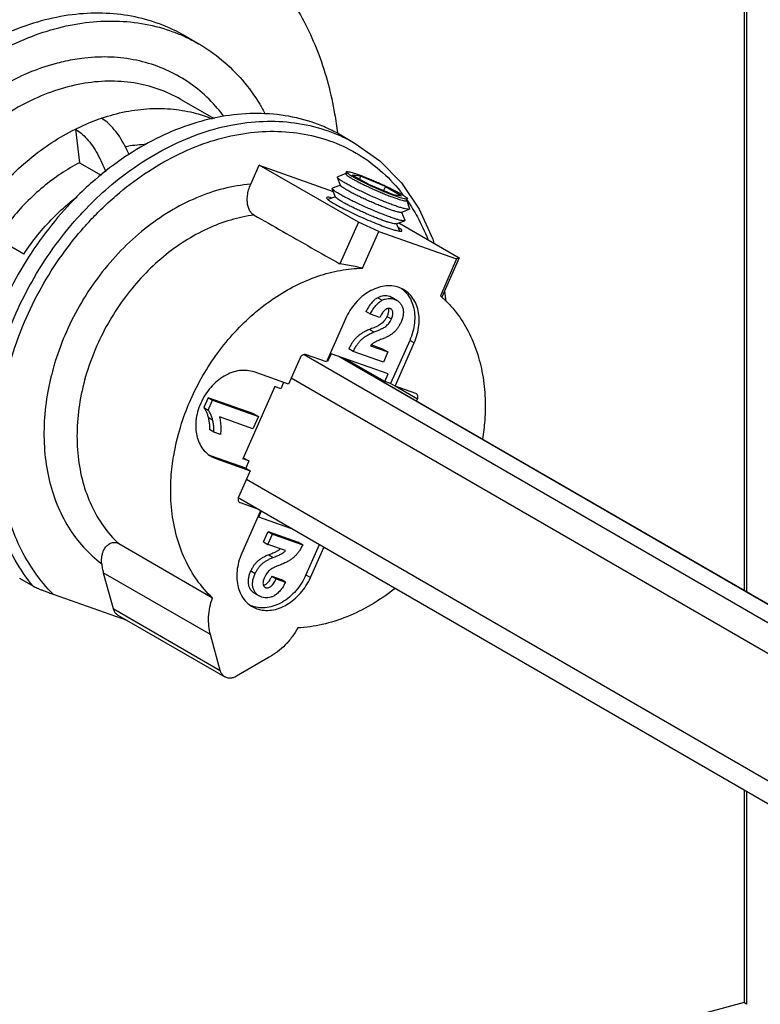
# Model space of a CAD drawing. Extents: x 0 to 2193, y 0 to 3492.
# Drawn here: x 866 to 913, y 3113 to 3175 of the extents above; entities that cross this region are included whole.
import ezdxf

# ---------------------------------------------------------------- set-up
doc = ezdxf.new("R2010")
doc.units = 0
doc.header["$LTSCALE"] = 2.574606
doc.header["$MEASUREMENT"] = 0
doc.layers.get('0').update_dxf_attribs({"linetype": 'CONTINUOUS'})

msp = doc.modelspace()

# ---------------------------------------------------------------- linework, layer by layer
for p, q in [((911.54499, 3138.86699), (911.54499, 3224.88356)), ((911.67609, 3225.20472), (911.67609, 3138.79127)), ((876.26727, 3173.84604), (877.1255, 3173.35035)), ((875.99814, 3169.84415), (878.09333, 3168.63401)), ((869.34959, 3167.97121), (869.61772, 3165.85046)), ((886.15012, 3167.56051), (886.99464, 3167.07273)), ((869.61772, 3165.85046), (870.97225, 3165.06811)), ((880.40524, 3164.49361), (880.93789, 3165.69755)), ((887.20033, 3162.09605), (880.93789, 3165.69755)), ((880.93789, 3165.69755), (885.61528, 3164.04611)), ((886.40316, 3165.17023), (885.89677, 3164.95395)), ((886.39987, 3165.16279), (886.44784, 3165.27122)), ((887.837, 3164.49166), (886.80918, 3165.07329)), ((887.34046, 3165.0032), (886.80918, 3165.07329)), ((886.06963, 3164.4379), (885.56864, 3164.24665)), ((886.07852, 3164.41463), (885.88198, 3164.9168)), ((887.34046, 3165.0032), (887.25888, 3164.81881)), ((888.89957, 3164.35148), (887.34046, 3165.0032)), ((887.837, 3164.49166), (889.39611, 3163.83994)), ((885.7562, 3163.68608), (885.55174, 3164.20845)), ((888.89957, 3164.35148), (888.78607, 3164.09494)), ((888.89957, 3164.35148), (889.92739, 3163.76986)), ((889.39611, 3163.83994), (889.92739, 3163.76986)), ((885.74731, 3163.70935), (885.28005, 3163.53098)), ((890.24076, 3163.4635), (890.28873, 3163.57193)), ((890.24405, 3163.47094), (890.42461, 3162.95075)), ((889.90326, 3162.72248), (890.40707, 3162.9148)), ((889.92654, 3162.73137), (890.12191, 3162.23219)), ((866.09029, 3160.09504), (862.81914, 3161.98496)), ((887.20033, 3162.09605), (886.03714, 3159.4669)), ((888.48493, 3161.51609), (887.20033, 3162.09605)), ((889.58094, 3161.99393), (890.10501, 3162.19399)), ((889.60422, 3162.00282), (889.78598, 3161.5384)), ((889.75129, 3162.05896), (893.55477, 3159.8525)), ((887.46047, 3159.20052), (888.48493, 3161.51609)), ((888.48493, 3161.51609), (893.3962, 3159.78208)), ((893.3962, 3159.78208), (892.37175, 3157.46651)), ((893.55477, 3159.8525), (892.45886, 3157.37542)), ((893.55477, 3159.8525), (893.3962, 3159.78208)), ((890.05349, 3157.84804), (889.76099, 3157.98286)), ((892.62844, 3157.75871), (892.71289, 3157.10982)), ((888.41848, 3157.33974), (888.69999, 3157.17715)), ((889.46112, 3157.24485), (889.17961, 3157.40745)), ((889.3432, 3157.33383), (889.17961, 3157.40745)), ((889.62486, 3157.17149), (889.34335, 3157.33408)), ((889.46112, 3157.24485), (889.62472, 3157.17125)), ((887.95636, 3156.30544), (887.67485, 3156.46803)), ((889.23514, 3156.63914), (889.21973, 3156.64759)), ((866.26173, 3156.08545), (866.25666, 3156.08724)), ((886.38752, 3156.01514), (885.17988, 3153.28552)), ((888.54593, 3156.09728), (887.95636, 3156.30544)), ((889.00211, 3156.16272), (889.28362, 3156.00013)), ((887.89973, 3155.34089), (888.18124, 3155.1783)), ((890.43551, 3154.64913), (889.22787, 3151.91951)), ((889.50937, 3151.75692), (890.717, 3154.48649)), ((890.717, 3154.48651), (890.4355, 3154.6491)), ((886.87514, 3153.94766), (886.59364, 3154.11025)), ((888.77891, 3153.2755), (886.87514, 3153.94766)), ((887.95616, 3154.31094), (889.06397, 3153.91981)), ((888.78246, 3154.0824), (888.00211, 3154.35792)), ((889.06397, 3153.91981), (888.77891, 3153.2755)), ((888.78246, 3154.0824), (889.06397, 3153.91981)), ((883.52566, 3153.55371), (882.79035, 3151.8917)), ((883.7693, 3153.7585), (922.80906, 3131.20995)), ((885.17988, 3153.28552), (883.86301, 3153.75047)), ((885.25917, 3153.32073), (885.19973, 3153.34172)), ((885.47362, 3153.80547), (885.25917, 3153.32073)), ((889.08153, 3152.53163), (885.47362, 3153.80547)), ((923.31224, 3132.05335), (885.93093, 3153.64401)), ((923.31984, 3132.06609), (886.00723, 3153.61707)), ((888.86708, 3152.04689), (886.37074, 3153.48873)), ((882.79035, 3151.8917), (880.62695, 3152.65553)), ((882.48466, 3151.99963), (882.30739, 3151.59895)), ((921.94023, 3129.75367), (882.95742, 3152.26933)), ((888.86708, 3152.04689), (889.08153, 3152.53163)), ((889.22787, 3151.91951), (888.86708, 3152.04689)), ((881.92331, 3151.73456), (879.90878, 3147.18113)), ((882.30739, 3151.59895), (881.92331, 3151.73456)), ((889.50937, 3151.75692), (889.22787, 3151.91951)), ((890.82627, 3151.29196), (889.50937, 3151.75692)), ((890.92187, 3150.94233), (889.5149, 3151.75497)), ((877.72204, 3151.03625), (877.44719, 3150.41501)), ((880.60802, 3150.0173), (877.72204, 3151.03625)), ((877.72204, 3151.03625), (878.00355, 3150.87366)), ((877.7287, 3150.25241), (878.00355, 3150.87366)), ((878.00355, 3150.87366), (880.88953, 3149.85471)), ((890.85613, 3151.27773), (890.82627, 3151.29196)), ((890.86413, 3150.81183), (890.92186, 3150.94231)), ((877.44719, 3150.41501), (877.7287, 3150.25241)), ((877.72286, 3149.81031), (878.00436, 3149.64772)), ((880.54514, 3149.07629), (878.44446, 3149.81798)), ((880.88953, 3149.85471), (880.54514, 3149.07629)), ((880.60802, 3150.0173), (880.88953, 3149.85471)), ((878.08922, 3148.86251), (877.80771, 3149.0251)), ((878.50381, 3148.71613), (878.08922, 3148.86251)), ((877.91698, 3147.32624), (878.20948, 3147.19143)), ((877.92799, 3147.35401), (878.2095, 3147.19142)), ((880.0914, 3146.59018), (877.928, 3147.35401)), ((878.20948, 3147.19143), (880.37291, 3146.42759)), ((880.29286, 3147.04552), (879.90878, 3147.18113)), ((879.93916, 3147.24981), (880.29286, 3147.04552)), ((880.29286, 3147.04552), (880.0914, 3146.59018)), ((880.37291, 3146.42759), (879.63761, 3144.7656)), ((880.0914, 3146.59018), (880.37291, 3146.42759)), ((880.13708, 3145.89453), (918.38888, 3123.80109)), ((917.7281, 3122.69353), (879.60652, 3144.71176)), ((879.70334, 3144.43019), (879.7332, 3144.41596)), ((879.7332, 3144.41596), (880.72483, 3144.06584)), ((881.02436, 3143.89284), (879.84248, 3141.22142)), ((880.91492, 3143.50147), (881.0751, 3143.86353)), ((882.93966, 3142.7866), (880.91492, 3143.50147)), ((881.214, 3141.9507), (881.49906, 3142.59501)), ((881.49551, 3141.78811), (881.78056, 3142.43242)), ((881.49906, 3142.59501), (883.40282, 3141.92285)), ((881.49906, 3142.59501), (881.78056, 3142.43242)), ((881.78056, 3142.43242), (883.68433, 3141.76026)), ((872.08128, 3141.83174), (877.99294, 3138.41728)), ((881.214, 3141.9507), (881.49551, 3141.78811)), ((882.60331, 3141.39697), (881.49551, 3141.78811)), ((883.68433, 3141.76026), (883.40282, 3141.92285)), ((884.72983, 3141.75264), (883.89045, 3139.8554)), ((884.17195, 3139.69278), (885.01134, 3141.59004)), ((881.54311, 3141.12799), (881.82462, 3140.96539)), ((866.68045, 3139.1538), (865.83593, 3139.64158)), ((871.11054, 3139.9998), (871.73002, 3137.73427)), ((877.86673, 3136.09757), (871.11054, 3139.9998)), ((880.40772, 3140.11104), (880.68923, 3139.94845)), ((881.73204, 3139.77323), (882.32161, 3139.56507)), ((881.73204, 3139.77323), (882.01354, 3139.61064)), ((882.01354, 3139.61064), (882.60311, 3139.40248)), ((883.89045, 3139.85539), (884.17196, 3139.6928)), ((881.32433, 3139.06877), (881.33974, 3139.06033)), ((881.32453, 3139.06912), (881.33974, 3139.06033)), ((882.60311, 3139.40248), (882.32161, 3139.56507)), ((867.9469, 3138.64346), (872.59747, 3137.00149)), ((880.65311, 3138.69902), (880.93462, 3138.53643)), ((881.09835, 3138.46306), (880.93476, 3138.53667)), ((871.73002, 3137.73427), (878.48621, 3133.83203)), ((880.50598, 3137.85988), (880.79848, 3137.72506)), ((872.02501, 3137.33213), (878.78119, 3133.4299)), ((878.48621, 3133.83203), (877.86673, 3136.09757)), ((881.57508, 3134.67824), (879.50668, 3133.47174)), ((911.54499, 3112.91373), (911.54499, 3126.26476)), ((911.67609, 3126.18904), (911.67609, 3112.78768)), ((866.14791, 3100.74484), (911.54499, 3112.91373))]:
    msp.add_line(p, q)
msp.add_lwpolyline([(886.99464, 3167.07273), (888.55598, 3165.96666), (889.91068, 3164.57412), (891.03019, 3162.92143), (891.89001, 3161.04088), (891.9646, 3160.77498)])
for points, start_tangent, end_tangent in [([(878.14681, 3180.84034), (880.86067, 3178.71732), (883.06936, 3175.96201), (884.70063, 3172.66438), (885.70115, 3168.93223), (885.87481, 3167.72914)], (0.85503195, -0.51857533), (0.11653356, -0.99318675)), ([(876.26726, 3173.84605), (874.64538, 3174.60516), (872.89552, 3175.08524), (871.05007, 3175.27713), (869.14051, 3175.1779), (867.19934, 3174.7895), (865.25951, 3174.11868), (863.83059, 3173.43972)], (-0.86594152, 0.50014526), (-0.88284773, -0.46965934)), ([(863.14171, 3172.02405), (864.20965, 3172.68253), (866.11522, 3173.62436), (868.05506, 3174.2952), (869.99623, 3174.68361), (871.9058, 3174.78285), (873.75126, 3174.59097), (875.50114, 3174.11089), (876.24706, 3173.80367)], (0.83340463, 0.55266329), (0.90935301, -0.41602536)), ([(876.24706, 3173.80367), (877.12304, 3173.35176)], (0.90935301, -0.41602536), (0.86594152, -0.50014526)), ([(877.1255, 3173.35035), (878.59543, 3172.32258), (879.88508, 3171.046), (880.9728, 3169.54269), (881.32704, 3168.92142)], (0.86580398, -0.50038332), (0.4700603, -0.88263431)), ([(875.92482, 3171.27228), (874.51706, 3171.93141), (873.00052, 3172.34748), (871.40113, 3172.51378), (869.74618, 3172.42778), (868.57313, 3172.21898)], (-0.86621863, 0.49966517), (-0.97477576, -0.22318652)), ([(868.57313, 3172.21898), (868.06383, 3172.09117), (866.38264, 3171.50979), (864.73115, 3170.69354), (863.13738, 3169.65625), (861.62843, 3168.41539), (860.23002, 3166.99189), (858.96609, 3165.40976), (857.85837, 3163.69568)], (-0.97477576, -0.22318652), (-0.50069923, -0.86562133)), ([(878.70885, 3168.78521), (878.31648, 3169.27515), (877.19877, 3170.38154), (875.92482, 3171.27228)], (-0.59997617, 0.80001787), (-0.86538804, 0.50110233)), ([(875.99814, 3169.84415), (874.57867, 3170.49523), (873.03953, 3170.88034), (871.414, 3170.99052), (869.73518, 3170.82351), (868.03723, 3170.38272), (866.35474, 3169.67713), (864.72194, 3168.72109), (863.17208, 3167.53407), (861.7367, 3166.14023), (860.44504, 3164.56795), (859.32337, 3162.84924)], (-0.86594092, 0.50014631), (-0.5002841, -0.86586132)), ([(884.44837, 3168.34355), (882.57717, 3168.81621), (880.60174, 3168.95402), (878.56217, 3168.75487), (876.49972, 3168.22324), (874.45598, 3167.37016), (872.47221, 3166.21301), (870.58839, 3164.77512), (869.50622, 3163.77379)], (-0.94295266, 0.33292685), (-0.7098229, -0.70438019)), ([(870.9874, 3168.65807), (872.52482, 3169.07199), (874.04968, 3169.26205), (875.53649, 3169.22505), (876.96039, 3168.9616), (877.96705, 3168.6202)], (0.94641326, 0.32295811), (0.92509477, -0.37973632)), ([(869.34959, 3167.97121), (869.89189, 3168.22731), (870.43822, 3168.45642), (870.9874, 3168.65807)], (0.8947857, 0.44649586), (0.94641326, 0.32295811)), ([(870.01903, 3162.94951), (871.43094, 3164.28565), (873.31601, 3165.72475), (875.30135, 3166.88281), (877.34656, 3167.73625), (879.41, 3168.26768), (881.44966, 3168.4663), (883.42402, 3168.32806), (885.2929, 3167.85577)], (0.69417875, 0.71980266), (0.94295266, -0.33292685)), ([(872.73323, 3166.3644), (872.66185, 3166.5288), (872.37933, 3167.0885), (872.05842, 3167.59869), (871.71089, 3168.04078), (871.34946, 3168.39847), (870.98738, 3168.65821)], (-0.38666346, 0.92222089), (-0.8659396, 0.50014859)), ([(885.34869, 3167.97669), (884.44837, 3168.34355)], (-0.90707783, 0.42096295), (-0.94295267, 0.33292683)), ([(862.81924, 3161.9849), (863.90521, 3163.48659), (865.12246, 3164.85767), (866.45066, 3166.07522), (867.8676, 3167.11888), (869.34959, 3167.97121)], (0.54531781, 0.83822938), (0.8947857, 0.44649586)), ([(869.34957, 3167.97136), (869.71163, 3167.71163), (870.07306, 3167.35395), (870.42058, 3166.91187), (870.7415, 3166.40168), (871.02403, 3165.84197), (871.24872, 3165.27868)], (0.8659396, -0.50014859), (0.33051972, -0.94379909)), ([(870.95403, 3162.89359), (871.90904, 3163.77142), (873.73904, 3165.16823), (875.66614, 3166.2923), (877.65148, 3167.12099), (879.65499, 3167.63742), (881.63627, 3167.83087), (883.55524, 3167.69699), (885.37292, 3167.23785)], (0.71440337, 0.69973411), (0.94330758, -0.33191987)), ([(885.2929, 3167.85577), (886.13042, 3167.5178)], (0.94295267, -0.33292683), (0.90990871, -0.41480856)), ([(886.15021, 3167.56045), (885.34869, 3167.97669)], (-0.86597578, 0.50008594), (-0.90707783, 0.42096295)), ([(886.13042, 3167.5178), (886.99464, 3167.07272)], (0.90990871, -0.41480856), (0.86598075, -0.50007734)), ([(873.80943, 3167.00059), (873.69663, 3166.99598), (872.49745, 3166.85518)], (-0.99941922, -0.03407668), (-0.98312023, -0.18296069)), ([(885.37292, 3167.23785), (887.05093, 3166.46276), (888.55386, 3165.38846), (889.85174, 3164.03722), (889.90718, 3163.96742)], (0.94259431, -0.33394008), (0.618725, -0.78560764)), ([(869.61772, 3165.85046), (868.43959, 3165.15712), (867.3123, 3164.31856), (866.25311, 3163.34761), (865.27824, 3162.25914), (864.4026, 3161.06981)], (-0.88895387, -0.45799675), (-0.55418049, -0.83239653)), ([(886.4018, 3165.16235), (886.40402, 3165.13641), (886.45078, 3165.08349), (886.54357, 3165.01159), (886.68011, 3164.9225), (886.85704, 3164.81841)], (-0.21999043, -0.97550203), (0.87031464, -0.49249612)), ([(886.90501, 3164.92684), (886.72761, 3165.03122), (886.59108, 3165.12034), (886.49851, 3165.19213), (886.45195, 3165.24492), (886.44977, 3165.27079)], (-0.87031464, 0.49249612), (0.22101818, 0.97526969)), ([(886.44977, 3165.27079), (886.45242, 3165.27749), (886.49988, 3165.28906), (886.59323, 3165.27935), (886.7303, 3165.24854), (886.90797, 3165.1973), (887.12212, 3165.12676)], (0.22101818, 0.97526969), (0.9452363, -0.32638679)), ([(887.12212, 3165.12676), (887.36713, 3165.03875), (887.63639, 3164.93567), (887.92327, 3164.82009), (888.2208, 3164.69483), (888.5218, 3164.56294), (888.81904, 3164.42757), (889.10536, 3164.29199), (889.37383, 3164.15947), (889.61792, 3164.03321), (889.83156, 3163.91631)], (0.9452363, -0.32638679), (0.87031464, -0.49249612)), ([(880.40524, 3164.49362), (878.69544, 3164.21161), (876.98331, 3163.6353), (875.30869, 3162.77884), (873.71047, 3161.66256), (872.2258, 3160.31256), (870.88932, 3158.76018), (869.73236, 3157.04127), (868.78201, 3155.19482)], (-0.99690005, -0.07867836), (-0.40536117, -0.91415662)), ([(880.61535, 3162.54718), (880.44595, 3162.68665), (880.313, 3162.89437), (880.22753, 3163.1512), (880.19141, 3163.45161), (880.20738, 3163.78629), (880.27672, 3164.13309), (880.40524, 3164.49361)], (-0.86950388, 0.49392611), (0.40450747, 0.91453469)), ([(885.88356, 3164.91712), (885.88624, 3164.94743), (885.89586, 3164.95579)], (-0.19978171, 0.97984043), (0.89465342, 0.44676085)), ([(886.4217, 3164.53257), (886.21238, 3164.65572), (886.05084, 3164.76112), (885.94105, 3164.84618), (885.88573, 3164.9088), (885.88356, 3164.91712)], (-0.87031464, 0.49249612), (-0.19978173, 0.97984043)), ([(886.53471, 3164.08986), (886.35779, 3164.19396), (886.22124, 3164.28305), (886.12845, 3164.35494), (886.0817, 3164.40786), (886.07986, 3164.4149)], (-0.87031464, 0.49249612), (-0.19978172, 0.97984043)), ([(889.62727, 3163.10047), (889.3383, 3163.20426), (889.02014, 3163.32603), (888.68062, 3163.46279), (888.32811, 3163.61118), (887.97129, 3163.76753), (887.61894, 3163.928), (887.27974, 3164.08864), (886.96204, 3164.24549), (886.67366, 3164.39469), (886.4217, 3164.53257)], (-0.9452363, 0.32638679), (-0.87031464, 0.49249612)), ([(886.85704, 3164.81841), (887.07, 3164.70187), (887.31374, 3164.57577), (887.58228, 3164.44319), (887.86898, 3164.30742), (888.1668, 3164.17178), (888.46839, 3164.03963), (888.76635, 3163.91421), (889.05331, 3163.79861), (889.32223, 3163.69568), (889.56648, 3163.60796)], (0.87031464, -0.49249612), (0.9452363, -0.32638679)), ([(889.61445, 3163.71639), (889.36944, 3163.80439), (889.10018, 3163.90747), (888.81329, 3164.02305), (888.51577, 3164.14831), (888.21477, 3164.28021), (887.91753, 3164.41557), (887.63121, 3164.55115), (887.36274, 3164.68368), (887.11865, 3164.80994), (886.90501, 3164.92684)], (-0.9452363, 0.32638679), (-0.87031464, 0.49249612)), ([(885.55333, 3164.20878), (885.55603, 3164.23927), (885.56781, 3164.24864)], (-0.1997817, 0.97984043), (0.92233202, 0.38639829)), ([(886.09483, 3163.82183), (885.8842, 3163.94575), (885.72165, 3164.05181), (885.61119, 3164.1374), (885.55553, 3164.2004), (885.55333, 3164.20878)], (-0.87031464, 0.49249612), (-0.19978172, 0.97984043)), ([(889.32036, 3162.38082), (889.02959, 3162.48525), (888.70945, 3162.60778), (888.36782, 3162.7454), (888.01311, 3162.8947), (887.65407, 3163.05203), (887.29952, 3163.2135), (886.95821, 3163.37514), (886.63853, 3163.53297), (886.34836, 3163.68309), (886.09483, 3163.82183)], (-0.9452363, 0.32638679), (-0.87031464, 0.49249612)), ([(889.24416, 3162.87941), (888.99991, 3162.96713), (888.73099, 3163.07006), (888.44402, 3163.18566), (888.14607, 3163.31108), (887.84447, 3163.44323), (887.54665, 3163.57887), (887.25995, 3163.71464), (886.99142, 3163.84722), (886.74767, 3163.97333), (886.53471, 3164.08986)], (-0.9452363, 0.32638679), (-0.87031464, 0.49249612)), ([(889.83156, 3163.91631), (890.00896, 3163.81192), (890.14549, 3163.7228), (890.23806, 3163.65101), (890.28462, 3163.59822), (890.2868, 3163.57236)], (0.87031464, -0.49249612), (-0.22101818, -0.97526969)), ([(889.90718, 3163.96742), (890.01309, 3163.8307)], (0.618725, -0.78560764), (0.60599671, -0.79546715)), ([(869.50622, 3163.77379), (868.84262, 3163.08539), (867.27025, 3161.17769), (865.9033, 3159.09026), (864.76984, 3156.865)], (-0.7098229, -0.70438019), (-0.40459249, -0.91449709)), ([(866.09029, 3160.09504), (866.96593, 3161.28437), (867.9408, 3162.37284), (868.99999, 3163.34379), (869.4627, 3163.71031)], (0.55418049, 0.83239653), (0.79713364, 0.60380291)), ([(885.52369, 3163.62307), (885.4279, 3163.64987), (885.24745, 3163.67448), (885.18241, 3163.6456), (885.18273, 3163.62719)], (-0.96693747, 0.25501359), (0.34361534, -0.93911048)), ([(885.18273, 3163.62719), (885.23589, 3163.5646), (885.40602, 3163.43508), (885.6859, 3163.26276)], (0.34361535, -0.93911048), (0.8659396, -0.50014859)), ([(885.6859, 3163.26276), (886.0608, 3163.05689), (886.50939, 3162.82906), (887.00924, 3162.59046), (887.53615, 3162.35258), (888.06488, 3162.1268), (888.57, 3161.92407), (889.02667, 3161.75451)], (0.86593956, -0.50014866), (0.94295266, -0.33292685)), ([(886.21239, 3163.36131), (886.03546, 3163.46541), (885.89892, 3163.5545), (885.80613, 3163.62639), (885.75937, 3163.67931), (885.75753, 3163.68635)], (-0.87031464, 0.49249612), (-0.19978172, 0.97984043)), ([(888.92183, 3162.15086), (888.67758, 3162.23859), (888.40866, 3162.34151), (888.1217, 3162.45711), (887.82374, 3162.58253), (887.52215, 3162.71468), (887.22433, 3162.85032), (886.93763, 3162.9861), (886.66909, 3163.11867), (886.42535, 3163.24478), (886.21239, 3163.36131)], (-0.9452363, 0.32638679), (-0.87031464, 0.49249612)), ([(889.56648, 3163.60796), (889.78005, 3163.5376), (889.95767, 3163.48634), (890.09497, 3163.45544), (890.18858, 3163.44565), (890.23618, 3163.45723), (890.23883, 3163.46394)], (0.9452363, -0.32638679), (0.21999043, 0.97550203)), ([(890.2868, 3163.57236), (890.28415, 3163.56566), (890.23669, 3163.55408), (890.14334, 3163.56379), (890.00626, 3163.5946), (889.8286, 3163.64585), (889.61445, 3163.71639)], (-0.22101818, -0.97526969), (-0.9452363, 0.32638679)), ([(890.25891, 3163.49487), (890.26761, 3163.48248)], (0.57522351, -0.81799628), (0.57410105, -0.81878445)), ([(890.26761, 3163.48248), (890.2924, 3163.44698)], (0.57410115, -0.81878439), (0.57088949, -0.82102691)), ([(890.2924, 3163.44698), (890.91868, 3162.43669), (891.58269, 3161.02077)], (0.57088947, -0.82102692), (0.3669211, -0.93025207)), ([(865.61436, 3156.37722), (866.74633, 3158.59991), (868.11233, 3160.68659), (869.68453, 3162.59478), (870.01903, 3162.94951)], (0.40459249, 0.91449709), (0.69417875, 0.71980266)), ([(869.90631, 3161.79008), (870.21313, 3162.12997), (870.95403, 3162.89359)], (0.66208688, 0.74942709), (0.71440337, 0.69973411)), ([(880.61535, 3162.54718), (879.14638, 3162.23825), (877.68229, 3161.688), (876.25528, 3160.90853), (874.89675, 3159.91699), (873.63659, 3158.73519), (872.50251, 3157.38913), (871.51947, 3155.90841), (870.70909, 3154.32562)], (-0.99202779, -0.12601928), (-0.4045925, -0.91449708)), ([(880.61535, 3162.54718), (882.42264, 3161.52048), (884.2299, 3160.49372), (886.03714, 3159.4669)], (0.86950388, -0.49392611), (0.86944778, -0.49402485)), ([(889.90396, 3162.72081), (889.86625, 3162.7171), (889.77265, 3162.72689), (889.63534, 3162.75779), (889.45772, 3162.80905), (889.24416, 3162.87941)], (-0.92233202, -0.38639831), (-0.9452363, 0.32638679)), ([(890.4079, 3162.91283), (890.36328, 3162.90844), (890.25253, 3162.92002), (890.09009, 3162.95658), (889.87994, 3163.01723), (889.62727, 3163.10047)], (-0.92233202, -0.3863983), (-0.9452363, 0.32638678)), ([(890.42267, 3162.95041), (890.4196, 3162.92214), (890.4079, 3162.91283)], (0.17279624, -0.98495759), (-0.92233201, -0.38639833)), ([(889.58164, 3161.99226), (889.54393, 3161.98856), (889.45032, 3161.99834), (889.31302, 3162.02924), (889.1354, 3162.08051), (888.92183, 3162.15086)], (-0.92233202, -0.38639831), (-0.9452363, 0.32638679)), ([(890.10584, 3162.192), (890.06095, 3162.18759), (889.94951, 3162.19924), (889.78606, 3162.23603), (889.5746, 3162.29706), (889.32036, 3162.38082)], (-0.92233202, -0.38639831), (-0.9452363, 0.32638679)), ([(890.12032, 3162.23187), (890.11762, 3162.20137), (890.10584, 3162.192)], (0.1997817, -0.97984043), (-0.92233202, -0.38639829)), ([(866.25666, 3156.08724), (867.35776, 3158.24896), (868.68567, 3160.27677), (869.86114, 3161.73879)], (0.40517005, 0.91424134), (0.65969608, 0.75153249)), ([(869.86114, 3161.73879), (869.90631, 3161.79008)], (0.65969607, 0.7515325), (0.66208687, 0.7494271)), ([(889.02667, 3161.75451), (889.40919, 3161.62778), (889.69704, 3161.55054), (889.87749, 3161.52592), (889.91995, 3161.53718)], (0.94295263, -0.33292692), (0.92035381, 0.39108678)), ([(889.91995, 3161.53718), (889.94253, 3161.55481), (889.88905, 3161.6358), (889.71892, 3161.76532), (889.69069, 3161.78364)], (0.92035381, 0.39108678), (-0.84047764, 0.54184623)), ([(887.46048, 3159.20053), (886.98795, 3159.29975), (886.51342, 3159.38856), (886.03714, 3159.4669)], (-0.97638007, 0.21606009), (-0.98850889, 0.15116277)), ([(881.03401, 3156.6858), (881.89128, 3157.31378), (883.2492, 3158.10797), (884.64881, 3158.69451), (886.06203, 3159.0613), (887.46047, 3159.20052)], (0.78276143, 0.6223219), (0.99985019, 0.01730883)), ([(889.76099, 3157.98286), (889.31293, 3158.0797), (888.83757, 3158.06697), (888.35274, 3157.94638), (887.87627, 3157.72312), (887.42557, 3157.40557), (887.01724, 3157.00518), (886.9964, 3156.98112)], (-0.94295266, 0.33292683), (-0.65148211, -0.758664)), ([(889.91814, 3157.91615), (890.03321, 3157.8256)], (0.81111293, -0.58488958), (0.75948544, -0.65052431)), ([(890.03321, 3157.8256), (890.21774, 3157.64287), (890.47928, 3157.25876), (890.65614, 3156.80482), (890.74204, 3156.29783), (890.73362, 3155.75624), (890.63053, 3155.19982), (890.43551, 3154.64913)], (0.75948544, -0.6505243), (-0.40459144, -0.91449755)), ([(890.717, 3154.48649), (890.91202, 3155.03719), (891.01512, 3155.59362), (891.02355, 3156.13521), (890.93765, 3156.64221), (890.7608, 3157.09615), (890.49926, 3157.48027), (890.16209, 3157.77989), (890.05352, 3157.84809)], (0.40459144, 0.91449755), (-0.86585932, 0.50028755)), ([(886.9964, 3156.98112), (886.66665, 3156.53615), (886.38752, 3156.01514)], (-0.65148211, -0.758664), (-0.40459251, -0.91449708)), ([(888.41848, 3157.33974), (888.21427, 3157.19848), (888.0162, 3157.00037), (887.83384, 3156.75252), (887.67485, 3156.46803)], (-0.87487499, -0.48434879), (-0.44129738, -0.89736092)), ([(887.95636, 3156.30544), (888.11535, 3156.58993), (888.29771, 3156.83777), (888.49578, 3157.03589), (888.69999, 3157.17715)], (0.44129738, 0.89736092), (0.87487499, 0.48434879)), ([(889.17961, 3157.40745), (888.98949, 3157.45079), (888.79212, 3157.45433), (888.59835, 3157.416), (888.41848, 3157.33974)], (-0.94745844, 0.31987888), (-0.876644, -0.48113958)), ([(888.69999, 3157.17715), (888.87985, 3157.25341), (889.07363, 3157.29173), (889.271, 3157.2882), (889.46112, 3157.24485)], (0.876644, 0.48113958), (0.94745844, -0.31987888)), ([(889.62487, 3157.17151), (889.63864, 3157.16336), (889.79461, 3157.04086), (889.91799, 3156.87742), (889.99997, 3156.67952), (890.03401, 3156.45619), (890.02065, 3156.2202), (889.96333, 3155.98454), (889.87025, 3155.75947)], (0.86534705, -0.50117311), (-0.44350172, -0.89627352)), ([(892.37175, 3157.46651), (892.46584, 3157.38316)], (0.75445709, -0.65634937), (0.74265345, -0.66967593)), ([(892.46584, 3157.38316), (892.51271, 3157.34052)], (0.74265346, -0.66967592), (0.73665272, -0.67627123)), ([(892.51271, 3157.34052), (892.73277, 3157.1297)], (0.73665272, -0.67627122), (0.70732642, -0.70688707)), ([(892.73277, 3157.1297), (893.28576, 3156.51085), (894.03641, 3155.38009), (894.60896, 3154.09728), (894.99218, 3152.68839), (895.17854, 3151.18168), (895.16431, 3149.60736), (895.02445, 3148.41658)], (0.70732642, -0.70688707), (-0.16046336, -0.9870418)), ([(866.68045, 3139.1538), (865.55168, 3140.79994), (864.68639, 3142.67694), (864.10255, 3144.74582), (863.81229, 3146.96364), (863.82163, 3149.28433), (864.13038, 3151.65973), (864.73212, 3154.0405), (865.61436, 3156.37722)], (-0.63640118, 0.77135824), (0.4045925, 0.91449708)), ([(876.62075, 3150.91117), (877.39659, 3152.43466), (878.33196, 3153.86387), (879.40775, 3155.17033), (880.60219, 3156.32798), (881.03401, 3156.6858)], (0.4045925, 0.91449708), (0.78276143, 0.6223219)), ([(888.74828, 3156.43589), (888.71788, 3156.39428), (888.63382, 3156.26164), (888.54593, 3156.09728)], (-0.60623956, -0.79528209), (-0.45000652, -0.89302527)), ([(889.21973, 3156.64759), (889.17387, 3156.6601), (889.12934, 3156.66633), (889.04354, 3156.66025), (888.96092, 3156.62991), (888.88005, 3156.57585), (888.79949, 3156.49807), (888.74828, 3156.43589)], (-0.94790652, 0.31854861), (-0.60623956, -0.79528209)), ([(889.07204, 3156.66397), (889.07727, 3156.64967), (889.09385, 3156.57093), (889.09392, 3156.48091), (889.07804, 3156.38147), (889.04714, 3156.2747), (889.00211, 3156.16272)], (0.36687042, -0.93027205), (-0.41148356, -0.91141718)), ([(889.28362, 3156.00013), (889.32864, 3156.11211), (889.35955, 3156.21887), (889.37543, 3156.31831), (889.37535, 3156.40834), (889.35877, 3156.48708), (889.32652, 3156.55365), (889.27978, 3156.60737), (889.23526, 3156.63934)], (0.41148356, 0.91141718), (-0.86723473, 0.49789952)), ([(864.67717, 3150.65465), (864.8702, 3151.75436), (865.44414, 3153.9394), (866.26173, 3156.08545)], (0.14482255, 0.98945764), (0.40408153, 0.91472297)), ([(889.00211, 3156.16272), (888.91818, 3156.00472), (888.83394, 3155.8831), (888.74229, 3155.78287), (888.6379, 3155.69522), (888.51476, 3155.61325), (888.36223, 3155.53144), (888.16576, 3155.44378), (887.89973, 3155.34089)], (-0.42613297, -0.90466054), (-0.93715897, -0.34890265)), ([(888.18124, 3155.1783), (888.44727, 3155.28119), (888.64374, 3155.36885), (888.79627, 3155.45066), (888.91941, 3155.53263), (889.02379, 3155.62028), (889.11545, 3155.72051), (889.19969, 3155.84213), (889.28362, 3156.00013)], (0.93715897, 0.34890265), (0.42613297, 0.90466054)), ([(889.87025, 3155.75947), (889.76772, 3155.56568), (889.6636, 3155.40514), (889.55366, 3155.26979), (889.43369, 3155.15154), (889.29906, 3155.04324), (889.14353, 3154.94128), (888.95942, 3154.84258), (888.73485, 3154.74252)], (-0.43634033, -0.8997817), (-0.92468589, -0.38073089)), ([(868.78201, 3155.19482), (868.08209, 3153.33018), (867.99444, 3153.03857)], (-0.4039566, -0.91477815), (-0.27909752, -0.96026276)), ([(887.89973, 3155.34089), (887.64663, 3155.22382), (887.43638, 3155.10592), (887.25703, 3154.98247), (887.10066, 3154.85014), (886.96076, 3154.70494), (886.83253, 3154.53908), (886.71161, 3154.34377), (886.59364, 3154.11025)], (-0.92052504, -0.39068357), (-0.41977557, -0.90762794)), ([(886.87514, 3153.94766), (886.99312, 3154.18118), (887.11404, 3154.37648), (887.24227, 3154.54235), (887.38217, 3154.68754), (887.53854, 3154.81988), (887.71789, 3154.94332), (887.92814, 3155.06123), (888.18124, 3155.1783)], (0.41977557, 0.90762794), (0.92052504, 0.39068357)), ([(888.73485, 3154.74252), (888.60338, 3154.69706), (888.47698, 3154.64608), (888.35981, 3154.59283), (888.25608, 3154.54057), (888.16834, 3154.49106), (888.09275, 3154.44009), (888.02384, 3154.38195), (887.95616, 3154.31094)], (-0.95379338, -0.30046328), (-0.65087229, -0.75918724)), ([(870.70909, 3154.32562), (870.06017, 3152.58111), (869.63975, 3150.80437), (869.45815, 3149.03902), (869.51983, 3147.3284), (869.82328, 3145.71451), (870.36104, 3144.23696), (871.11991, 3142.93202), (872.08128, 3141.83174)], (-0.4045925, -0.91449708), (0.72977135, -0.68369129)), ([(883.86301, 3153.75047), (883.77018, 3153.75881), (883.67454, 3153.7245), (883.58902, 3153.65316), (883.52566, 3153.55371)], (-0.94295704, 0.33291443), (-0.4045925, -0.91449708)), ([(867.99444, 3153.03857), (867.81019, 3152.34949)], (-0.27909752, -0.96026276), (-0.23724323, -0.97145028)), ([(880.62695, 3152.65553), (880.17889, 3152.75237), (879.70353, 3152.73963), (879.21869, 3152.61904), (878.74222, 3152.39577), (878.29153, 3152.07823), (877.8832, 3151.67784), (877.5326, 3151.2088), (877.25348, 3150.6878)], (-0.94295331, 0.33292499), (-0.4045925, -0.91449708)), ([(867.78432, 3152.24197), (867.61412, 3151.43154), (867.38811, 3149.54128), (867.40863, 3147.7008), (867.67503, 3145.95026), (868.1815, 3144.32795), (868.91714, 3142.86944), (869.86618, 3141.607), (871.0085, 3140.56858)], (-0.23063195, -0.97304106), (0.80086873, -0.59883995)), ([(867.79213, 3152.27477), (867.78432, 3152.24197)], (-0.23265115, -0.97256025), (-0.23063194, -0.97304106)), ([(867.81019, 3152.34949), (867.79213, 3152.27477)], (-0.23724323, -0.97145028), (-0.23265115, -0.97256025)), ([(876.0708, 3149.48014), (876.62075, 3150.91117)], (0.31145494, 0.95026092), (0.4045925, 0.91449708)), ([(890.92186, 3150.94231), (890.95173, 3151.05359), (890.94393, 3151.15788), (890.9004, 3151.24134), (890.85625, 3151.27793)], (0.40458593, 0.91449999), (-0.86119629, 0.50827251)), ([(877.25348, 3150.6878), (877.05846, 3150.1371), (876.95536, 3149.58068), (876.94693, 3149.03909), (876.9528, 3148.97089)], (-0.4045925, -0.91449708), (0.09765774, -0.99522006)), ([(877.44719, 3150.41501), (877.56172, 3150.23148), (877.65399, 3150.02907), (877.72285, 3149.81035)], (0.58558076, -0.81061407), (0.24389585, -0.96980143)), ([(878.00436, 3149.64771), (877.93551, 3149.86646), (877.84323, 3150.06887), (877.7287, 3150.25241)], (-0.24389585, 0.96980143), (-0.58558076, 0.81061407)), ([(877.72285, 3149.81035), (877.77573, 3149.55886), (877.80412, 3149.2962), (877.80771, 3149.0251)], (0.25630696, -0.96659544), (-0.03220265, -0.99948136)), ([(878.08922, 3148.86251), (878.08563, 3149.1336), (878.05724, 3149.39624), (878.00436, 3149.64771)], (0.03220265, 0.99948136), (-0.25630696, 0.96659544)), ([(878.44446, 3149.81798), (878.49916, 3149.46303), (878.51901, 3149.09441), (878.50381, 3148.71613)], (0.20314962, -0.97914771), (-0.08536766, -0.99634952)), ([(867.9469, 3138.64346), (866.78809, 3140.02936), (865.84818, 3141.63216), (865.14403, 3143.42202), (864.68824, 3145.36584), (864.489, 3147.42794), (864.52357, 3149.23628)], (-0.70455028, 0.70965407), (0.06968073, 0.99756934)), ([(875.50166, 3147.0753), (875.551, 3147.38748), (875.97118, 3149.16452), (876.0708, 3149.48014)], (0.1447694, 0.98946542), (0.31145494, 0.95026092)), ([(876.9528, 3148.97089), (877.03282, 3148.53209), (877.20968, 3148.07814), (877.47121, 3147.69403), (877.80838, 3147.3944), (877.91695, 3147.32619)], (0.09765773, -0.99522006), (0.86585726, -0.50029112)), ([(877.99294, 3138.41728), (877.03051, 3139.51906), (876.27179, 3140.82447), (875.73457, 3142.30143), (875.43149, 3143.914), (875.36977, 3145.62311), (875.50166, 3147.0753)], (-0.72977134, 0.68369129), (0.1447694, 0.98946542)), ([(877.928, 3147.35401), (877.77078, 3147.41829)], (-0.94295266, 0.33292685), (-0.90616969, 0.42291429)), ([(879.61655, 3144.70453), (879.60774, 3144.65433), (879.61554, 3144.55003)], (-0.24322953, -0.96996876), (0.2644693, -0.9643941)), ([(879.61554, 3144.55003), (879.65907, 3144.46657), (879.70323, 3144.42998)], (0.2644693, -0.9643941), (0.86119873, -0.50826838)), ([(879.63761, 3144.7656), (879.61655, 3144.70453)], (-0.40458539, -0.91450023), (-0.24322953, -0.96996876)), ([(871.00835, 3140.56873), (871.00093, 3140.81296), (871.02126, 3141.03215), (871.06567, 3141.22664), (871.12995, 3141.39632), (871.21061, 3141.54191), (871.30403, 3141.66293), (871.40754, 3141.75985), (871.51792, 3141.83227), (871.63279, 3141.88043), (871.74906, 3141.90414), (871.86432, 3141.90363), (871.97573, 3141.87929), (872.08128, 3141.83174)], (-0.09337824, 0.99563071), (0.8659396, -0.50014859)), ([(882.27729, 3141.51117), (882.25412, 3141.48856), (882.18522, 3141.43042), (882.10963, 3141.37945), (882.02189, 3141.32994), (881.91815, 3141.27768), (881.80099, 3141.22443), (881.67458, 3141.17345), (881.54311, 3141.12799)], (-0.70282887, -0.71135897), (-0.95379338, -0.30046328)), ([(883.68433, 3141.76026), (883.56635, 3141.52674), (883.44543, 3141.33143), (883.31721, 3141.16557), (883.17731, 3141.02037), (883.02093, 3140.88804), (882.84159, 3140.76459), (882.63133, 3140.64669), (882.37823, 3140.52962)], (-0.41977557, -0.90762794), (-0.92052504, -0.39068357)), ([(879.84248, 3141.22142), (879.64745, 3140.67072), (879.54435, 3140.1143), (879.53592, 3139.57271), (879.62182, 3139.06571), (879.79868, 3138.61177), (880.06022, 3138.22765), (880.39738, 3137.92803), (880.50595, 3137.85983)], (-0.40459144, -0.91449755), (0.86585932, -0.50028755)), ([(881.54311, 3141.12799), (881.31854, 3141.02793), (881.13443, 3140.92923), (880.97891, 3140.82727), (880.84427, 3140.71897), (880.7243, 3140.60072), (880.61437, 3140.46537), (880.51024, 3140.30483), (880.40772, 3140.11104)], (-0.92468589, -0.38073089), (-0.43634033, -0.8997817)), ([(880.68923, 3139.94845), (880.79175, 3140.14224), (880.89587, 3140.30278), (881.00581, 3140.43813), (881.12578, 3140.55637), (881.26041, 3140.66468), (881.41594, 3140.76664), (881.60005, 3140.86534), (881.82462, 3140.96539)], (0.43634033, 0.8997817), (0.92468589, 0.38073089)), ([(881.82462, 3140.96539), (881.95609, 3141.01086), (882.08249, 3141.06184), (882.19966, 3141.11509), (882.3034, 3141.16734), (882.39113, 3141.21686), (882.46672, 3141.26783), (882.53563, 3141.32597), (882.60331, 3141.39697)], (0.95379338, 0.30046328), (0.65087229, 0.75918724)), ([(871.00908, 3140.56863), (871.04858, 3140.27729), (871.11054, 3139.9998)], (0.09161396, -0.9957946), (0.2583206, -0.96605925)), ([(882.37823, 3140.52962), (882.11221, 3140.42673), (881.91573, 3140.33907), (881.7632, 3140.25726), (881.64007, 3140.17529), (881.53568, 3140.08764), (881.44402, 3139.98741), (881.35978, 3139.86579), (881.27586, 3139.70779)], (-0.93715897, -0.34890265), (-0.42613298, -0.90466054)), ([(880.40772, 3140.11104), (880.31464, 3139.88597), (880.25732, 3139.65032), (880.24395, 3139.41432), (880.278, 3139.19099), (880.35997, 3138.9931), (880.48336, 3138.82965), (880.63933, 3138.70715), (880.6531, 3138.699)], (-0.44350172, -0.89627352), (0.865347, -0.50117319)), ([(883.89045, 3139.8554), (883.61133, 3139.33439), (883.26074, 3138.86535), (882.85242, 3138.46496), (882.40172, 3138.14741), (881.92525, 3137.92414), (881.44042, 3137.80355), (880.96506, 3137.7908), (880.51699, 3137.88764)], (-0.4045925, -0.91449708), (-0.94295266, 0.33292683)), ([(880.93461, 3138.53641), (880.92083, 3138.54456), (880.76487, 3138.66706), (880.64148, 3138.8305), (880.5595, 3139.0284), (880.52546, 3139.25173), (880.53883, 3139.48772), (880.59615, 3139.72338), (880.68923, 3139.94845)], (-0.86534705, 0.50117311), (0.44350172, 0.89627352)), ([(880.79848, 3137.72506), (881.24654, 3137.62821), (881.7219, 3137.64095), (882.20673, 3137.76153), (882.6832, 3137.9848), (883.1339, 3138.30234), (883.54223, 3138.70273), (883.89283, 3139.17177), (884.17195, 3139.69278)], (0.94295266, -0.33292683), (0.4045925, 0.91449708)), ([(881.27586, 3139.70779), (881.23083, 3139.59581), (881.19992, 3139.48904), (881.18405, 3139.3896), (881.18412, 3139.29958), (881.2007, 3139.22084), (881.21306, 3139.18996)], (-0.41148356, -0.91141718), (0.42258545, -0.90632309)), ([(881.73204, 3139.77323), (881.64415, 3139.60887), (881.56009, 3139.47623), (881.47847, 3139.37244), (881.39792, 3139.29466), (881.31704, 3139.2406), (881.23442, 3139.21026), (881.2073, 3139.20567)], (-0.45000652, -0.89302527), (-0.9926266, -0.12121237)), ([(881.33974, 3139.06033), (881.3856, 3139.04782), (881.43013, 3139.04158), (881.51593, 3139.04766), (881.59855, 3139.07801), (881.67943, 3139.13207), (881.75998, 3139.20985), (881.84159, 3139.31364), (881.92565, 3139.44628), (882.01354, 3139.61064)], (0.94790653, -0.31854861), (0.45000652, 0.89302527)), ([(866.68045, 3139.1538), (866.70886, 3139.13817), (866.74576, 3139.11935), (866.79109, 3139.0975), (866.84481, 3139.07272), (866.90668, 3139.04519), (866.97593, 3139.01529), (867.05253, 3138.98309), (867.13647, 3138.94862), (867.22782, 3138.91191), (867.32679, 3138.87295), (867.43364, 3138.83172), (867.5487, 3138.78816), (867.67234, 3138.74227), (867.80495, 3138.69402), (867.9469, 3138.64346)], (0.8659396, -0.50014859), (0.94319881, -0.33222883)), ([(881.21306, 3139.18996), (881.23295, 3139.15427), (881.27969, 3139.10055), (881.32421, 3139.06857)], (0.42258545, -0.90632309), (0.86723472, -0.49789952)), ([(882.60311, 3139.40248), (882.44413, 3139.11799), (882.26176, 3138.87014), (882.0637, 3138.67203), (881.85949, 3138.53077)], (-0.44129738, -0.89736092), (-0.87487499, -0.48434879)), ([(889.49566, 3138.9985), (889.45173, 3138.96392), (887.99647, 3137.97218), (886.47413, 3137.2224), (884.92142, 3136.73309), (883.3759, 3136.51679)], (-0.78449548, -0.62013453), (-0.99872926, -0.05039702)), ([(877.86673, 3136.09757), (877.76815, 3136.63701), (877.75421, 3137.21794), (877.83042, 3137.81888), (877.99294, 3138.41728)], (-0.25873583, 0.96594812), (0.32457065, 0.94586145)), ([(881.85949, 3138.53077), (881.67962, 3138.45451), (881.48584, 3138.41618), (881.28847, 3138.41972), (881.09835, 3138.46306)], (-0.876644, -0.48113958), (-0.94745844, 0.31987888)), ([(871.73002, 3137.73427), (871.81574, 3137.5363), (871.94956, 3137.38408), (872.02502, 3137.33221)], (0.26375284, -0.9645903), (0.86601332, -0.50002092)), ([(880.51699, 3137.88764), (880.35977, 3137.95192)], (-0.94295266, 0.33292685), (-0.90616992, 0.4229138)), ([(883.3759, 3136.51679), (883.01555, 3135.95109), (882.58579, 3135.44568), (882.1004, 3135.01679), (881.57508, 3134.67824)], (-0.47864723, -0.87800731), (-0.88124675, -0.47265649)), ([(878.78121, 3133.42997), (878.70577, 3133.48183), (878.57194, 3133.63405), (878.48621, 3133.83203)], (-0.86601413, 0.50001952), (-0.26375283, 0.9645903)), ([(879.50668, 3133.47174), (879.29262, 3133.37961), (879.07846, 3133.35025), (878.87845, 3133.38515), (878.78121, 3133.42997)], (-0.86379021, -0.50385164), (-0.86601413, 0.50001952)), ([(911.54499, 3112.91373), (911.62731, 3112.84075), (911.67044, 3112.79504), (911.66973, 3112.79457)], (0.76406877, -0.6451348), (-0.87349235, -0.48683787))]:
    msp.add_spline(points, degree=3, dxfattribs=dict(start_tangent=start_tangent, end_tangent=end_tangent))

doc.saveas('drawing.dxf')
